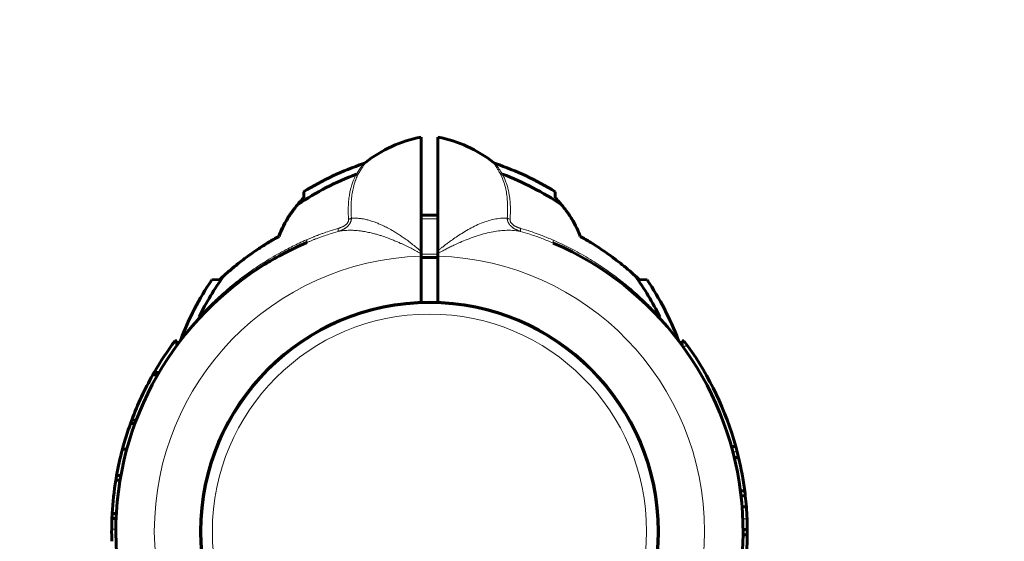
# Model space of a CAD drawing. Units: millimetres. Extents: x -2343 to 2031, y -2099 to 2401.
# Drawn here: x -940 to -707, y 899 to 1022 of the extents above; entities that cross this region are included whole.
import ezdxf

# ---------------------------------------------------------------- set-up
doc = ezdxf.new("R2010")
doc.units = ezdxf.units.MM
doc.linetypes.add('K5LT_BASIC', pattern=[0])
doc.linetypes.add('K5LT_THIN', pattern=[0])

msp = doc.modelspace()

# ---------------------------------------------------------------- linework, layer by layer
at = {"color": 150, "linetype": 'K5LT_BASIC', "lineweight": 60}
for p, q in [((-845.11, 967.48), (-845.11, 994.52)), ((-841.11, 994.52), (-841.11, 967.59)), ((-858.32, 988.51), (-858.32, 988.51)), ((-827.9, 988.51), (-827.9, 988.51)), ((-872.98, 981.6), (-872.97, 980.17)), ((-872.97, 980.17), (-872.92, 980.17)), ((-813.25, 980.17), (-813.24, 981.6)), ((-841.11, 976), (-845.11, 976)), ((-878.83, 971), (-878.9, 971)), ((-845.11, 967.48), (-845.11, 966.88)), ((-845.11, 966.3), (-845.11, 966.88)), ((-845.11, 955.31), (-845.11, 966.3)), ((-841.11, 966), (-845.11, 966)), ((-841.11, 967.59), (-841.11, 966.97)), ((-841.11, 966.97), (-841.11, 966.29)), ((-841.11, 955.31), (-841.11, 966.29)), ((-892.83, 960.79), (-894.79, 960.68)), ((-791.43, 960.68), (-793.36, 960.78)), ((-788.36, 951.46), (-788.4, 951.51)), ((-903.11, 946.22), (-903.52, 946.22)), ((-903.11, 945.09), (-903.11, 946.22)), ((-783.11, 946.22), (-782.7, 946.22)), ((-783.11, 946.22), (-783.11, 945.09)), ((-907.67, 938.1), (-908.82, 938.1)), ((-907.48, 938.42), (-908.64, 938.42)), ((-907.32, 938.7), (-908.48, 938.7)), ((-913.04, 926.57), (-914.11, 926.57)), ((-912.73, 927.39), (-913.8, 927.39)), ((-914.98, 920.46), (-916.02, 920.46)), ((-771.42, 921.1), (-770.38, 921.1)), ((-770.74, 918.51), (-769.71, 918.51)), ((-916.38, 914.24), (-917.4, 914.24)), ((-916.57, 913.18), (-917.58, 913.18)), ((-769.27, 910.59), (-768.26, 910.59)), ((-769.13, 909.46), (-768.13, 909.46)), ((-917.45, 905.25), (-918.45, 905.25)), ((-768.88, 906.81), (-767.88, 906.81)), ((-768.88, 906.81), (-767.88, 906.81)), ((-917.51, 904.02), (-918.51, 904.02)), ((-768.66, 900.2), (-767.66, 900.2)), ((-768.65, 901.43), (-767.65, 901.43))]:
    msp.add_line(p, q, dxfattribs=at)
at = {"color": 7, "linetype": 'K5LT_THIN', "lineweight": 18}
for p, q in [((-858.32, 988.51), (-858.32, 988.51)), ((-827.9, 988.51), (-827.9, 988.51)), ((-841.11, 975.19), (-845.11, 975.19)), ((-841.11, 966.81), (-845.11, 966.81)), ((-897.84, 951.87), (-897.8, 951.93)), ((-788.39, 951.87), (-788.42, 951.93)), ((-783.02, 944.97), (-781.79, 944.97)), ((-907.37, 938.62), (-908.52, 938.62)), ((-771.08, 919.85), (-770.04, 919.85)), ((-768.71, 903.97), (-767.71, 903.97)), ((-917.57, 901.48), (-918.57, 901.48))]:
    msp.add_line(p, q, dxfattribs=at)
at = {"color": 150, "linetype": 'K5LT_BASIC', "lineweight": 60}
msp.add_circle((-843.11, 901), 54.35, dxfattribs=at)
at = {"color": 7, "linetype": 'K5LT_THIN', "lineweight": 18}
for radius in [54.04, 51.55]:
    msp.add_circle((-843.11, 901), radius, dxfattribs=at)
for radius, start, end in [(1500, 75.70894, 180), (65.33, 91.7543, 268.2457), (65.32, 271.7546, 88.2454)]:
    msp.add_arc((-843.11, 901), radius, start, end, dxfattribs=at)
at = {"color": 150, "linetype": 'K5LT_BASIC', "lineweight": 60}
for centre, radius, start, end in [((-839.66, 965.02), 30, 100.4695, 128.4696), ((-846.56, 965.02), 30, 51.5304, 79.5305), ((-835.96, 921.17), 70.87, 108.7768, 121.4946), ((-859.26, 989.69), 1.5, 288.7706, 308.4634), ((-826.97, 989.69), 1.5, 231.5366, 251.2294), ((-850.26, 921.17), 70.87, 58.5054, 71.2232), ((-835.96, 921.17), 69.07, 110.7889, 123.7517), ((-850.26, 921.17), 69.07, 56.1183, 69.2445), ((-916.1, 1020.73), 59.2, 315.7337, 316.758), ((-770.12, 1020.73), 59.2, 223.242, 224.2663), ((-816.11, 971), 8, 22.9677, 39.6453), ((-843.11, 901), 74.46, 113.0379, 232.4174), ((-843.11, 901), 74.46, 307.5609, 66.7602), ((-843.11, 901), 74.46, 122.079, 131.1894), ((-835.96, 921.17), 69.07, 144.2217, 153.5534), ((-863.72, 930.16), 42.25, 132.0098, 133.5379), ((-850.26, 921.17), 69.07, 26.4466, 35.89), ((-835.96, 921.17), 70.87, 146.1124, 159.1031), ((-850.26, 921.17), 70.87, 20.8969, 33.8876), ((-843.11, 901), 74.46, 42.8826, 46.9011), ((-843.11, 901), 74.46, 42.6679, 42.7144), ((-843.11, 901), 74.46, 42.6678, 42.6679), ((-843.11, 901), 75.46, 143.1826, 150.0288), ((-903.57, 946.98), 1.5, 322.7862, 339.1428), ((-843.11, 901), 74.46, 142.7196, 142.7463), ((-782.65, 946.98), 1.5, 200.8572, 217.2131), ((-843.11, 901), 74.46, 37.2537, 37.2538), ((-843.11, 901), 75.46, 35.6408, 36.8174), ((-843.11, 901), 75.46, 15.4457, 35.6408), ((-843.11, 901), 75.46, 150.5479, 154.9471), ((-843.11, 901), 75.46, 150.2725, 150.5479), ((-843.11, 901), 75.46, 150.099, 150.2725), ((-843.11, 901), 75.46, 150.0288, 150.099), ((-843.11, 901), 75.46, 154.9471, 159.5266), ((-843.11, 901), 75.46, 160.1936, 165.0532), ((-843.11, 901), 75.46, 159.5266, 160.1936), ((-843.11, 901), 75.46, 165.0532, 169.895), ((-843.11, 901), 75.46, 14.4633, 15.4457), ((-843.11, 901), 75.46, 13.4189, 14.4633), ((-843.11, 901), 75.46, 7.3012, 13.4189), ((-843.11, 901), 75.46, 169.895, 170.7144), ((-843.11, 901), 75.46, 170.7144, 176.7683), ((-843.11, 901), 75.46, 6.4377, 7.3012), ((-843.11, 901), 75.46, 4.4191, 6.4377), ((-843.11, 901), 75.46, 176.7683, 177.705), ((-843.11, 901), 75.46, 2.2578, 4.4189), ((-843.11, 901), 75.46, 177.705, 179.6377), ((-843.11, 901), 75.46, 0.3252, 2.2578), ((-843.11, 901), 75.46, 179.6377, 181.7952), ((-843.11, 901), 75.46, 353.3598, 359.3896), ((-843.11, 901), 75.46, 359.3896, 0.3252)]:
    msp.add_arc(centre, radius, start, end, dxfattribs=at)
at = {"color": 7, "linetype": 'K5LT_THIN', "lineweight": 18}
for points, knots in [([(-860.48, 985.74), (-860.43, 985.81), (-860.36, 985.94), (-860.24, 986.12), (-860.14, 986.28), (-860.04, 986.42), (-859.95, 986.56), (-859.85, 986.71), (-859.75, 986.87), (-859.64, 987.03), (-859.54, 987.18), (-859.44, 987.32), (-859.35, 987.45), (-859.26, 987.58), (-859.18, 987.69), (-859.11, 987.79), (-859.04, 987.9), (-858.97, 988), (-858.9, 988.09), (-858.85, 988.16), (-858.81, 988.22), (-858.78, 988.26), (-858.77, 988.27), (-858.77, 988.27)], [0, 0, 0, 0, 1.167439, 2.199632, 3.096579, 3.899568, 4.743846, 5.66448, 6.721859, 7.839259, 8.979769, 10.041714, 11.152199, 12.19843, 13.237597, 14.261989, 15.381249, 16.661369, 18.059451, 19.523891, 20.956692, 22.429862, 24, 24, 24, 24]), ([(-859.93, 985.9), (-859.84, 986.07), (-859.66, 986.36), (-859.44, 986.74), (-859.26, 987.04), (-859.12, 987.26), (-859.01, 987.44), (-858.89, 987.63), (-858.78, 987.8), (-858.68, 987.96), (-858.62, 988.06), (-858.56, 988.16), (-858.51, 988.23), (-858.47, 988.29), (-858.44, 988.34), (-858.41, 988.38), (-858.39, 988.41), (-858.37, 988.44), (-858.35, 988.47), (-858.33, 988.5), (-858.33, 988.51), (-858.32, 988.51), (-858.32, 988.51)], [0, 0, 0, 0, 2.479062, 4.624802, 6.437223, 7.806427, 9.010932, 10.050738, 12.035808, 13.085864, 14.185908, 15.191472, 16.124103, 16.936609, 17.681671, 18.344006, 18.96226, 19.536432, 20.240953, 21.578083, 22.097848, 23, 23, 23, 23]), ([(-827.9, 988.51), (-827.9, 988.51), (-827.89, 988.5), (-827.87, 988.47), (-827.84, 988.41), (-827.8, 988.35), (-827.75, 988.27), (-827.69, 988.18), (-827.64, 988.09), (-827.57, 987.99), (-827.5, 987.88), (-827.43, 987.76), (-827.35, 987.62), (-827.24, 987.45), (-827.11, 987.23), (-826.93, 986.95), (-826.74, 986.62), (-826.53, 986.27), (-826.4, 986.04), (-826.33, 985.92)], [0, 0, 0, 0, 1.343193, 2.533475, 3.713603, 4.749703, 5.788443, 6.687064, 7.569834, 8.442995, 9.312572, 10.195689, 11.092346, 12.08202, 13.45388, 15.009806, 16.821572, 18.41893, 20, 20, 20, 20]), ([(-827.45, 988.27), (-827.45, 988.27), (-827.44, 988.26), (-827.42, 988.22), (-827.38, 988.17), (-827.34, 988.11), (-827.3, 988.04), (-827.24, 987.96), (-827.18, 987.87), (-827.1, 987.76), (-827.02, 987.64), (-826.93, 987.5), (-826.81, 987.34), (-826.69, 987.15), (-826.56, 986.97), (-826.43, 986.77), (-826.3, 986.57), (-826.16, 986.36), (-826.05, 986.18), (-825.97, 986.07), (-825.92, 985.99), (-825.88, 985.92), (-825.83, 985.85), (-825.81, 985.8), (-825.79, 985.77), (-825.78, 985.76)], [0, 0, 0, 0, 1.861201, 3.506918, 4.914467, 6.083848, 7.258298, 8.460501, 9.694054, 10.947166, 12.219835, 13.517467, 15.066469, 16.607241, 18.094525, 19.378332, 20.880118, 22.389107, 23.550405, 24.202156, 24.591388, 25.011716, 25.463139, 25.802932, 26, 26, 26, 26]), ([(-862.32, 975.07), (-862.37, 975.87), (-862.42, 977.32), (-862.33, 979.19), (-862.16, 980.65), (-861.95, 981.74), (-861.74, 982.58), (-861.56, 983.21), (-861.39, 983.71), (-861.23, 984.12), (-861.08, 984.49), (-860.93, 984.83), (-860.77, 985.17), (-860.61, 985.48), (-860.52, 985.66), (-860.48, 985.74)], [0, 0, 0, 0, 3.087252, 5.741421, 7.759834, 9.443044, 10.682338, 11.680387, 12.471741, 13.159642, 13.74409, 14.350686, 14.97943, 15.536584, 16, 16, 16, 16]), ([(-861.64, 975.32), (-861.7, 976.14), (-861.76, 977.61), (-861.68, 979.56), (-861.49, 981.19), (-861.18, 982.7), (-860.78, 984.02), (-860.34, 985.1), (-860.06, 985.67), (-859.93, 985.9)], [0, 0, 0, 0, 1.997888, 3.675485, 5.114813, 6.491293, 8.038187, 9.180108, 10, 10, 10, 10]), ([(-859.93, 985.9), (-859.98, 985.87), (-860.08, 985.83), (-860.26, 985.77), (-860.39, 985.75), (-860.48, 985.74)], [0, 0, 0, 0, 1.871865, 3.615596, 6, 6, 6, 6]), ([(-826.33, 985.92), (-826.28, 985.89), (-826.18, 985.84), (-826, 985.78), (-825.86, 985.76), (-825.78, 985.76)], [0, 0, 0, 0, 1.900837, 3.70251, 6, 6, 6, 6]), ([(-826.33, 985.92), (-826.05, 985.39), (-825.57, 984.33), (-825.08, 982.7), (-824.78, 981.15), (-824.61, 979.67), (-824.54, 978.22), (-824.55, 976.78), (-824.61, 975.8), (-824.65, 975.33)], [0, 0, 0, 0, 1.837274, 3.538537, 5.029579, 6.310399, 7.603005, 8.832872, 10, 10, 10, 10]), ([(-825.78, 985.76), (-825.7, 985.6), (-825.54, 985.29), (-825.32, 984.82), (-825.12, 984.36), (-824.92, 983.84), (-824.7, 983.2), (-824.45, 982.31), (-824.2, 981.14), (-823.99, 979.7), (-823.86, 977.69), (-823.9, 976.11), (-823.97, 975.08)], [0, 0, 0, 0, 0.727278, 1.381026, 2.028328, 2.669182, 3.496367, 4.626854, 6.112935, 7.900205, 9.746522, 13, 13, 13, 13]), ([(-864.83, 972.88), (-864.76, 972.9), (-864.62, 972.94), (-864.41, 973.01), (-864.22, 973.08), (-864.02, 973.16), (-863.81, 973.26), (-863.59, 973.36), (-863.4, 973.47), (-863.16, 973.62), (-862.93, 973.79), (-862.73, 973.99), (-862.61, 974.14), (-862.51, 974.28), (-862.43, 974.43), (-862.37, 974.58), (-862.34, 974.71), (-862.32, 974.82), (-862.31, 974.92), (-862.31, 975), (-862.32, 975.05), (-862.32, 975.07)], [0, 0, 0, 0, 1.327884, 2.516288, 3.652895, 4.810375, 6.212437, 7.57824, 8.876654, 10.003292, 12.631145, 13.974535, 15.168794, 16.334581, 17.451095, 18.538736, 19.463018, 20.244742, 20.949011, 21.534097, 22, 22, 22, 22]), ([(-864.8, 972.16), (-864.7, 972.19), (-864.52, 972.25), (-864.27, 972.35), (-864.04, 972.44), (-863.84, 972.53), (-863.65, 972.63), (-863.47, 972.73), (-863.3, 972.82), (-863.17, 972.9), (-863.05, 972.98), (-862.94, 973.06), (-862.82, 973.16), (-862.68, 973.28), (-862.51, 973.43), (-862.34, 973.61), (-862.18, 973.81), (-862.04, 974.01), (-861.92, 974.22), (-861.82, 974.42), (-861.75, 974.62), (-861.7, 974.8), (-861.67, 974.95), (-861.66, 975.05), (-861.65, 975.12), (-861.64, 975.17), (-861.64, 975.22), (-861.64, 975.27), (-861.64, 975.3), (-861.64, 975.32)], [0, 0, 0, 0, 1.915924, 3.634305, 5.155144, 6.553872, 7.899271, 9.270532, 10.416002, 11.42482, 12.24495, 13.052611, 13.977523, 15.121711, 16.541949, 18.145581, 19.727836, 21.255422, 22.690107, 24.117261, 25.465406, 26.711691, 27.656755, 28.298564, 28.700763, 29.02406, 29.347094, 29.662784, 30, 30, 30, 30]), ([(-862.32, 975.07), (-862.24, 975.09), (-862.09, 975.12), (-861.91, 975.19), (-861.76, 975.25), (-861.67, 975.3), (-861.64, 975.32)], [0, 0, 0, 0, 2.136047, 4.074808, 5.630364, 7, 7, 7, 7]), ([(-845.11, 967.48), (-845.57, 967.84), (-846.41, 968.51), (-847.45, 969.36), (-848.21, 969.94), (-848.72, 970.3), (-849.17, 970.62), (-849.7, 970.98), (-850.41, 971.45), (-851.23, 971.98), (-852.04, 972.46), (-852.74, 972.85), (-853.33, 973.15), (-853.91, 973.43), (-854.6, 973.75), (-855.4, 974.1), (-856.18, 974.4), (-856.82, 974.62), (-857.33, 974.77), (-857.76, 974.89), (-858.24, 975.01), (-858.87, 975.14), (-859.69, 975.26), (-860.64, 975.35), (-861.3, 975.34), (-861.64, 975.32)], [0, 0, 0, 0, 1.977927, 3.622932, 4.637311, 5.349075, 5.867662, 6.630691, 7.757631, 9.122309, 10.4873, 11.578072, 12.418257, 13.204499, 14.277599, 15.623176, 16.909382, 17.949449, 18.674419, 19.356754, 20.070377, 21.065603, 22.487451, 24.188227, 26, 26, 26, 26]), ([(-824.65, 975.33), (-825.18, 975.36), (-826.2, 975.33), (-827.72, 975.09), (-829.24, 974.7), (-830.8, 974.14), (-832.38, 973.44), (-833.93, 972.62), (-835.39, 971.76), (-836.74, 970.87), (-837.86, 970.09), (-838.77, 969.42), (-839.53, 968.84), (-840.19, 968.32), (-840.72, 967.9), (-841, 967.68), (-841.11, 967.59)], [0, 0, 0, 0, 1.819211, 3.409734, 4.90569, 6.545873, 8.18605, 9.6921, 11.217536, 12.576694, 13.769574, 14.605854, 15.368195, 16.121447, 16.649636, 17, 17, 17, 17]), ([(-821.5, 972.18), (-821.56, 972.2), (-821.67, 972.23), (-821.82, 972.29), (-821.95, 972.33), (-822.07, 972.38), (-822.19, 972.43), (-822.31, 972.48), (-822.48, 972.56), (-822.62, 972.63), (-822.75, 972.7), (-822.82, 972.74), (-822.88, 972.77), (-822.94, 972.8), (-822.99, 972.84), (-823.04, 972.87), (-823.1, 972.9), (-823.15, 972.94), (-823.23, 972.99), (-823.32, 973.06), (-823.46, 973.16), (-823.63, 973.3), (-823.81, 973.47), (-823.99, 973.67), (-824.15, 973.87), (-824.29, 974.08), (-824.4, 974.29), (-824.49, 974.5), (-824.56, 974.7), (-824.6, 974.89), (-824.63, 975.02), (-824.64, 975.12), (-824.64, 975.19), (-824.65, 975.26), (-824.65, 975.3), (-824.65, 975.33)], [0, 0, 0, 0, 1.403405, 2.643354, 3.719846, 4.654596, 5.611058, 6.64306, 7.752044, 9.722142, 10.42415, 11.044036, 11.551233, 12.027865, 12.474636, 12.922113, 13.398928, 13.904376, 14.512548, 15.355628, 16.593024, 18.316451, 20.267199, 22.281107, 24.179518, 26.007354, 27.766187, 29.485438, 31.207398, 32.688781, 33.765032, 34.431634, 34.976888, 35.49461, 36, 36, 36, 36]), ([(-824.65, 975.33), (-824.59, 975.29), (-824.48, 975.23), (-824.25, 975.14), (-824.08, 975.1), (-823.97, 975.08)], [0, 0, 0, 0, 1.833688, 3.501063, 6, 6, 6, 6]), ([(-821.46, 972.89), (-821.53, 972.91), (-821.65, 972.95), (-821.81, 973), (-821.93, 973.05), (-822.04, 973.08), (-822.14, 973.12), (-822.27, 973.18), (-822.4, 973.23), (-822.5, 973.28), (-822.55, 973.3), (-822.6, 973.32), (-822.63, 973.34), (-822.67, 973.36), (-822.7, 973.38), (-822.74, 973.4), (-822.78, 973.42), (-822.83, 973.44), (-822.9, 973.48), (-823, 973.54), (-823.12, 973.63), (-823.28, 973.74), (-823.43, 973.87), (-823.58, 974.02), (-823.7, 974.17), (-823.8, 974.31), (-823.87, 974.46), (-823.92, 974.61), (-823.96, 974.74), (-823.97, 974.85), (-823.98, 974.93), (-823.98, 975.01), (-823.97, 975.05), (-823.97, 975.08)], [0, 0, 0, 0, 1.854325, 3.310949, 4.385007, 5.302633, 6.264431, 7.236415, 9.102518, 9.785693, 10.285611, 10.687283, 11.059582, 11.398863, 11.7345, 12.088665, 12.465002, 12.937779, 13.644796, 14.660709, 16.055343, 17.809768, 19.803377, 21.845817, 23.735298, 25.506328, 27.195466, 28.853643, 30.361416, 31.554717, 32.461742, 33.218913, 34, 34, 34, 34]), ([(-864.83, 972.88), (-865.54, 972.67), (-866.74, 972.29), (-868.19, 971.8), (-869.11, 971.46), (-869.63, 971.26), (-870.06, 971.1), (-870.41, 970.96), (-870.77, 970.82), (-871.11, 970.68), (-871.51, 970.52), (-871.91, 970.35), (-872.17, 970.23), (-872.3, 970.18)], [0, 0, 0, 0, 3.841014, 6.619846, 8.056195, 8.996232, 9.579395, 10.483096, 10.927958, 11.647779, 12.44096, 13.259749, 14, 14, 14, 14]), ([(-864.8, 972.16), (-864.79, 972.18), (-864.77, 972.22), (-864.77, 972.32), (-864.77, 972.44), (-864.78, 972.57), (-864.81, 972.72), (-864.82, 972.83), (-864.83, 972.88)], [0, 0, 0, 0, 1.866906, 3.493094, 4.942603, 6.397326, 7.771138, 9, 9, 9, 9]), ([(-821.46, 972.89), (-821.48, 972.82), (-821.5, 972.68), (-821.52, 972.51), (-821.53, 972.38), (-821.53, 972.28), (-821.52, 972.22), (-821.51, 972.19), (-821.5, 972.18)], [0, 0, 0, 0, 1.865268, 3.490684, 4.941615, 6.400627, 7.775211, 9, 9, 9, 9]), ([(-813.68, 970.07), (-814.15, 970.28), (-815.04, 970.65), (-816.36, 971.18), (-817.71, 971.68), (-819.4, 972.27), (-820.68, 972.67), (-821.46, 972.89)], [0, 0, 0, 0, 1.479923, 2.809616, 4.131712, 5.649296, 8, 8, 8, 8]), ([(-864.8, 972.16), (-865.51, 971.96), (-866.71, 971.59), (-868.15, 971.1), (-869.05, 970.78), (-869.58, 970.59), (-869.97, 970.44), (-870.28, 970.32), (-870.57, 970.21), (-870.86, 970.09), (-871.2, 969.96), (-871.52, 969.82), (-871.82, 969.7), (-872.05, 969.6), (-872.19, 969.54), (-872.25, 969.52)], [0, 0, 0, 0, 4.475931, 7.57617, 9.168698, 10.211672, 11.006857, 11.686273, 12.185577, 12.904687, 13.640566, 14.4243, 15.072495, 15.620227, 16, 16, 16, 16]), ([(-845.11, 966.88), (-845.33, 967), (-845.75, 967.23), (-846.34, 967.57), (-846.92, 967.87), (-847.52, 968.18), (-848.15, 968.5), (-848.81, 968.81), (-849.47, 969.12), (-850.17, 969.44), (-850.98, 969.8), (-851.91, 970.18), (-852.84, 970.55), (-853.67, 970.85), (-854.32, 971.07), (-854.85, 971.24), (-855.42, 971.41), (-856.24, 971.64), (-857.29, 971.9), (-858.43, 972.13), (-859.44, 972.28), (-860.32, 972.38), (-861.14, 972.43), (-861.98, 972.45), (-862.79, 972.42), (-863.52, 972.36), (-864.19, 972.28), (-864.59, 972.2), (-864.8, 972.16)], [0, 0, 0, 0, 0.862841, 1.633225, 2.382577, 3.1109, 3.966547, 4.843702, 5.673082, 6.589457, 7.69546, 9.080124, 10.552266, 11.800787, 12.741629, 13.381436, 14.110151, 15.234866, 16.951132, 18.758016, 20.359409, 21.553631, 22.83402, 24.251396, 25.61713, 26.868345, 27.933093, 29, 29, 29, 29]), ([(-821.5, 972.18), (-822.12, 972.3), (-823.31, 972.45), (-825.08, 972.45), (-826.77, 972.3), (-828.47, 972.02), (-830.31, 971.58), (-832.23, 970.99), (-834.1, 970.31), (-835.7, 969.63), (-837.01, 969.04), (-838.07, 968.53), (-839.02, 968.05), (-839.85, 967.63), (-840.54, 967.27), (-840.94, 967.06), (-841.11, 966.97)], [0, 0, 0, 0, 1.863341, 3.486172, 4.909025, 6.377308, 7.94503, 9.634296, 11.255665, 12.626234, 13.648202, 14.506114, 15.291838, 16.016708, 16.573754, 17, 17, 17, 17]), ([(-813.73, 969.42), (-814.2, 969.62), (-815.08, 969.98), (-816.4, 970.5), (-817.77, 971), (-819.47, 971.57), (-820.74, 971.96), (-821.5, 972.18)], [0, 0, 0, 0, 1.471579, 2.795255, 4.12219, 5.719089, 8, 8, 8, 8]), ([(-897.84, 951.87), (-897.05, 952.73), (-895.52, 954.35), (-893.14, 956.64), (-890.68, 958.8), (-887.93, 961.03), (-884.77, 963.32), (-881.13, 965.67), (-877.54, 967.69), (-874.52, 969.19), (-872.9, 969.92), (-872.3, 970.18)], [0, 0, 0, 0, 1.40635, 2.654703, 3.857519, 5.184802, 6.69337, 8.269729, 10.034987, 11.278066, 12, 12, 12, 12]), ([(-872.25, 969.52), (-872.23, 969.53), (-872.21, 969.55), (-872.2, 969.63), (-872.2, 969.73), (-872.22, 969.86), (-872.25, 970.01), (-872.28, 970.12), (-872.3, 970.18)], [0, 0, 0, 0, 1.745895, 3.333268, 4.737128, 6.159513, 7.57214, 9, 9, 9, 9]), ([(-813.73, 969.42), (-813.75, 969.42), (-813.77, 969.45), (-813.78, 969.53), (-813.78, 969.63), (-813.76, 969.76), (-813.72, 969.91), (-813.7, 970.02), (-813.68, 970.07)], [0, 0, 0, 0, 1.742634, 3.34475, 4.731421, 6.307939, 7.705823, 9, 9, 9, 9]), ([(-813.68, 970.07), (-811.96, 969.32), (-808.79, 967.78), (-804.59, 965.37), (-801.06, 963.05), (-798.02, 960.81), (-795.19, 958.52), (-792.63, 956.22), (-790.36, 953.99), (-789, 952.55), (-788.39, 951.87)], [0, 0, 0, 0, 1.920217, 3.599459, 4.979117, 6.298845, 7.544117, 8.822194, 9.974155, 11, 11, 11, 11]), ([(-902.17, 946.45), (-902.17, 946.45), (-902.16, 946.46), (-902.13, 946.5), (-902.08, 946.56), (-902.03, 946.63), (-901.97, 946.71), (-901.91, 946.81), (-901.83, 946.91), (-901.74, 947.03), (-901.65, 947.16), (-901.54, 947.3), (-901.42, 947.46), (-901.3, 947.63), (-901.16, 947.81), (-901, 948.03), (-900.79, 948.29), (-900.53, 948.64), (-900.21, 949.05), (-899.85, 949.5), (-899.51, 949.91), (-899.19, 950.3), (-898.86, 950.69), (-898.5, 951.12), (-898.14, 951.54), (-897.91, 951.81), (-897.8, 951.93)], [0, 0, 0, 0, 1.02543, 1.954388, 2.761836, 3.447774, 4.13627, 4.852362, 5.58048, 6.305513, 7.02746, 7.82869, 8.637237, 9.458151, 10.292006, 11.23363, 12.43138, 13.819698, 15.693713, 17.529583, 19.295677, 20.647565, 22.100864, 23.936335, 25.617774, 27, 27, 27, 27]), ([(-897.86, 951.46), (-897.84, 951.49), (-897.81, 951.54), (-897.79, 951.65), (-897.8, 951.75), (-897.82, 951.83), (-897.84, 951.87)], [0, 0, 0, 0, 2.079933, 3.906465, 5.46202, 7, 7, 7, 7]), ([(-788.42, 951.93), (-788.24, 951.72), (-787.91, 951.35), (-787.49, 950.85), (-787.16, 950.45), (-786.88, 950.12), (-786.64, 949.82), (-786.39, 949.51), (-786.12, 949.18), (-785.84, 948.82), (-785.57, 948.47), (-785.34, 948.17), (-785.14, 947.92), (-784.98, 947.7), (-784.84, 947.51), (-784.7, 947.34), (-784.59, 947.18), (-784.48, 947.04), (-784.39, 946.92), (-784.32, 946.81), (-784.25, 946.72), (-784.2, 946.65), (-784.15, 946.59), (-784.12, 946.54), (-784.1, 946.51), (-784.08, 946.48), (-784.07, 946.46), (-784.05, 946.45), (-784.05, 946.45), (-784.05, 946.45)], [0, 0, 0, 0, 2.648504, 4.796515, 6.444035, 7.824332, 9.110799, 10.385963, 11.943918, 13.660998, 15.297285, 16.771721, 18.012961, 19.130954, 20.126853, 21.087354, 22.082359, 22.970048, 23.805919, 24.581453, 25.333509, 26.052839, 26.7255, 27.325805, 27.855602, 28.322264, 28.758948, 29.252938, 30, 30, 30, 30]), ([(-788.35, 951.45), (-788.37, 951.47), (-788.41, 951.53), (-788.42, 951.64), (-788.41, 951.76), (-788.4, 951.83), (-788.39, 951.87)], [0, 0, 0, 0, 2.074721, 4.039204, 5.59476, 7, 7, 7, 7])]:
    msp.add_open_spline(points, degree=3, knots=knots, dxfattribs=at)
at = {"color": 150, "linetype": 'K5LT_BASIC', "lineweight": 60}
for points, knots in [([(-874.34, 978.6), (-874.1, 978.89), (-873.64, 979.43), (-873.15, 979.94), (-872.92, 980.17)], [0, 0, 0, 0, 2.708256, 5, 5, 5, 5]), ([(-878.9, 971), (-878.66, 971.67), (-878.07, 973.05), (-877.12, 974.8), (-876.25, 976.15), (-875.44, 977.3), (-874.85, 978.04), (-874.47, 978.51)], [0, 0, 0, 0, 1.97066, 4.170367, 5.455573, 6.368359, 8, 8, 8, 8]), ([(-874.34, 978.6), (-874.95, 977.87), (-875.78, 976.78), (-876.65, 975.44), (-877.43, 974.14), (-878.15, 972.72), (-878.66, 971.47), (-878.83, 971)], [0, 0, 0, 0, 2.535715, 3.652342, 4.305996, 6.636742, 8, 8, 8, 8]), ([(-807.32, 971), (-807.56, 971.67), (-808.15, 973.05), (-809.1, 974.8), (-809.97, 976.15), (-810.79, 977.3), (-811.37, 978.04), (-811.75, 978.51)], [0, 0, 0, 0, 1.97066, 4.170367, 5.455573, 6.368359, 8, 8, 8, 8]), ([(-878.83, 971), (-879.25, 970.76), (-879.96, 970.36), (-881.58, 969.4), (-883.31, 968.3), (-885.67, 966.7), (-888.53, 964.58), (-890.72, 962.72), (-892, 961.55)], [0, 0, 0, 0, 0.790477, 1.349781, 3.078333, 4.177765, 6.072898, 9, 9, 9, 9]), ([(-891.92, 961.66), (-890.81, 962.68), (-889.23, 964.02), (-887.19, 965.6), (-885.85, 966.59), (-883.96, 967.91), (-881.63, 969.42), (-879.75, 970.53), (-878.9, 971)], [0, 0, 0, 0, 2.580945, 3.522381, 4.360346, 5.378654, 7.392634, 9, 9, 9, 9]), ([(-794.3, 961.66), (-795.42, 962.68), (-796.99, 964.02), (-799.04, 965.6), (-800.37, 966.59), (-802.26, 967.91), (-804.59, 969.42), (-806.47, 970.53), (-807.32, 971)], [0, 0, 0, 0, 2.580945, 3.522381, 4.360346, 5.378654, 7.392634, 9, 9, 9, 9]), ([(-872.4, 969.45), (-872.43, 969.44), (-872.46, 969.43), (-872.53, 969.4), (-872.56, 969.39), (-872.65, 969.35), (-872.71, 969.32), (-872.89, 969.24), (-873.01, 969.19), (-873.37, 969.03), (-873.61, 968.92), (-874.34, 968.6), (-874.81, 968.37), (-875.99, 967.81), (-876.68, 967.46), (-878.06, 966.75), (-878.74, 966.39), (-880.08, 965.64), (-880.75, 965.25), (-881.82, 964.6), (-882.24, 964.35), (-882.65, 964.09)], [0, 0, 0, 0, 0.068086, 0.068086, 0.136172, 0.136172, 0.272344, 0.272344, 0.544689, 0.544689, 1.089377, 1.089377, 2.178754, 2.178754, 3.778754, 3.778754, 5.378754, 5.378754, 6.978754, 6.978754, 8, 8, 8, 8]), ([(-788.55, 951.67), (-788.89, 952.04), (-789.24, 952.4), (-789.95, 953.13), (-790.3, 953.5), (-791.03, 954.22), (-791.4, 954.57), (-792.15, 955.29), (-792.53, 955.64), (-793.29, 956.34), (-793.68, 956.69), (-794.08, 957.03)], [0, 0, 0, 0, 1.2, 1.2, 2.4, 2.4, 3.6, 3.6, 4.8, 4.8, 6, 6, 6, 6]), ([(-897.86, 951.46), (-897.85, 951.48), (-897.84, 951.49), (-897.72, 951.61), (-897.62, 951.73), (-897.37, 951.99), (-897.23, 952.14), (-896.84, 952.55), (-896.58, 952.82), (-896.06, 953.35), (-895.8, 953.61), (-895.27, 954.13), (-895.01, 954.39), (-894.49, 954.89), (-894.24, 955.13), (-893.99, 955.37)], [0.061734, 0.061734, 0.061734, 0.061734, 0.123468, 0.123468, 0.721826, 0.721826, 1.505387, 1.505387, 2.905387, 2.905387, 4.305387, 4.305387, 5.705387, 5.705387, 7, 7, 7, 7]), ([(-788.55, 951.67), (-788.61, 951.73), (-788.66, 951.78), (-788.85, 951.99), (-788.99, 952.14), (-789.39, 952.55), (-789.64, 952.82), (-790.16, 953.35), (-790.42, 953.61), (-790.95, 954.13), (-791.21, 954.39), (-791.73, 954.89), (-791.98, 955.13), (-792.24, 955.37)], [0.419607, 0.419607, 0.419607, 0.419607, 0.721824, 0.721824, 1.50538, 1.50538, 2.90538, 2.90538, 4.30538, 4.30538, 5.70538, 5.70538, 7, 7, 7, 7])]:
    msp.add_open_spline(points, degree=3, knots=knots, dxfattribs=at)
for points in [[(-874.47, 978.51), (-874.22, 978.82), (-873.97, 979.12), (-873.7, 979.41)], [(-811.75, 978.51), (-812, 978.82), (-812.25, 979.12), (-812.52, 979.41)], [(-892.87, 960.78), (-892.56, 961.08), (-892.24, 961.37), (-891.92, 961.66)], [(-793.36, 960.78), (-793.67, 961.08), (-793.98, 961.37), (-794.3, 961.66)]]:
    msp.add_open_spline(points, degree=3, dxfattribs=at)

doc.saveas('drawing.dxf')
